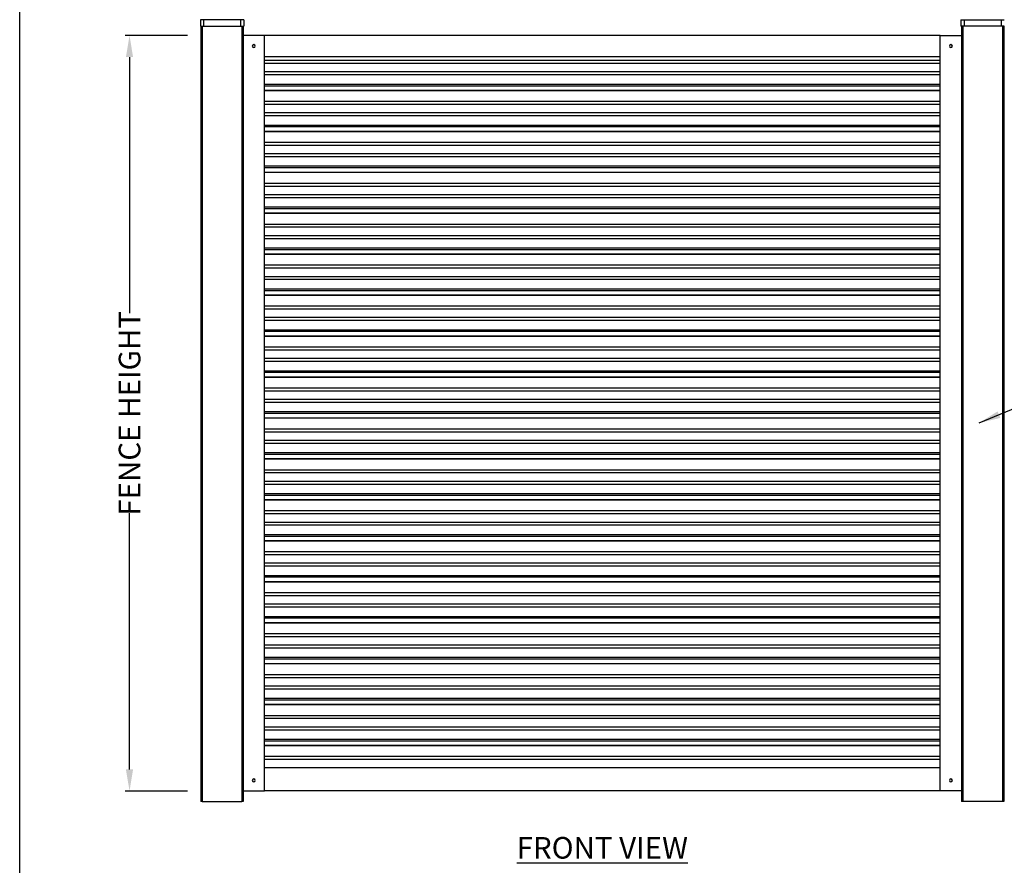
# Model space of a CAD drawing. Extents: x 0 to 220, y -4 to 280.
# Drawn here: x 0 to 108, y 109 to 202 of the extents above; entities that cross this region are included whole.
import ezdxf

# ---------------------------------------------------------------- set-up
doc = ezdxf.new("R2010")
doc.units = 0
doc.header["$LTSCALE"] = 10
doc.header["$MEASUREMENT"] = 0
doc.header["$PDMODE"] = 35
doc.layers.get('0').update_dxf_attribs({"linetype": 'CONTINUOUS'})
doc.layers.get('Defpoints').update_dxf_attribs({"linetype": 'CONTINUOUS'})
for name, color, linetype in [('5074-LOGO$0$CADdetails-7-FRAME', 7, 'CONTINUOUS'), ('CADdetails-1-FINE', 1, 'CONTINUOUS'), ('CADdetails-11-VERYFINE', 11, 'CONTINUOUS'), ('CADdetails-2-FINELIGHT', 2, 'CONTINUOUS'), ('CADdetails-7-FRAME', 7, 'CONTINUOUS'), ('CADdetails-7-VERYFINE', 7, 'CONTINUOUS'), ('CADdetails-9-EXTRAFINE', 9, 'CONTINUOUS')]:
    doc.layers.add(name, color=color, linetype=linetype)
doc.styles.add('CADdetails-DIMENSIONS', font='ARIALN.TTF', dxfattribs={"height": 2.38})
doc.styles.add('CADdetails-NOTES', font='ARIALN.TTF', dxfattribs={"height": 2.38})
doc.dimstyles.new('CADdetails-LEADER', dxfattribs={"dimtxt": 2.38, "dimasz": 2.38, "dimexe": 0.5, "dimexo": 1.5, "dimgap": 1, "dimtad": 0, "dimzin": 0, "dimdsep": 46, "dimtxsty": 'CADdetails-DIMENSIONS', "dimcen": 1, "dimclrd": 256, "dimclre": 256, "dimclrt": 256, "dimadec": 0, "dimazin": 0, "dimtfac": 1, "dimtdec": 4, "dimtofl": 0, "dimtmove": 0, "dimatfit": 3, "dimfxl": 1, "dimtolj": 1, "dimtzin": 0, "dimarcsym": 0})

# ---------------------------------------------------------------- blocks, each defined once
blk = doc.blocks.new('5074-LOGO')
at = {"layer": '5074-LOGO$0$CADdetails-7-FRAME'}
blk.add_lwpolyline([(0, 280), (216, 280), (216, 0), (0, 0)], close=True, dxfattribs=at)
blk = doc.blocks.new('*D5')
at = {"layer": 'CADdetails-7-VERYFINE', "lineweight": -2, "transparency": 16777216}
for p, q in [((18.47, 200.16), (11.6, 200.16)), ((12.1, 197.78), (12.1, 169.57)), ((12.1, 119.35), (12.1, 147.56)), ((18.47, 116.97), (11.6, 116.97))]:
    blk.add_line(p, q, dxfattribs=at)
at = {"layer": 'CADdetails-7-VERYFINE', "transparency": 16777216}
for points in [[(11.7, 197.78), (12.49, 197.78), (12.1, 200.16)], [(11.7, 119.35), (12.49, 119.35), (12.1, 116.97)]]:
    blk.add_solid(points, dxfattribs=at)
at = {"layer": 'Defpoints', "color": 0, "transparency": 16777216}
for p in [(19.97, 200.16, -70.2), (12.1, 116.97), (19.97, 116.97, -70.2)]:
    blk.add_point(p, dxfattribs=at)
at = {"layer": 'CADdetails-7-VERYFINE', "transparency": 16777216, "insert": (12.1, 158.56), "char_height": 2.38, "attachment_point": 5, "rotation": 90, "style": 'CADdetails-DIMENSIONS'}
blk.add_mtext('\\A1;FENCE HEIGHT', dxfattribs=at)

msp = doc.modelspace()

# ---------------------------------------------------------------- linework, layer by layer
at = {"layer": 'CADdetails-1-FINE', "linetype": 'Continuous'}
for p, q in [((19.9, 201.901, -68.974), (19.9, 201.174, -68.974)), ((24.333, 201.901, -68.613), (20.261, 201.901, -68.613)), ((20.261, 201.901, -68.613), (20.261, 201.174, -68.613)), ((24.333, 201.901, -68.613), (24.333, 201.174, -68.613)), ((24.693, 201.901, -68.974), (24.693, 201.174, -68.974)), ((103.664, 201.901, -68.974), (103.664, 201.174, -68.974)), ((104.025, 201.901, -68.613), (108.096, 201.901, -68.613)), ((104.025, 201.901, -68.613), (104.025, 201.174, -68.613)), ((108.096, 201.901, -68.613), (108.096, 201.174, -68.613)), ((19.97, 201.174, -68.828), (19.97, 115.811, -68.828)), ((20.116, 201.174, -68.683), (20.116, 115.811, -68.683)), ((20.261, 201.174, -68.613), (24.333, 201.174, -68.613)), ((24.478, 201.174, -68.683), (24.478, 115.811, -68.683)), ((24.624, 201.174, -68.828), (24.624, 115.811, -68.828)), ((103.734, 201.174, -68.828), (103.734, 115.811, -68.828)), ((103.879, 201.174, -68.683), (103.879, 115.811, -68.683)), ((108.096, 201.174, -68.613), (104.025, 201.174, -68.613)), ((108.242, 201.174, -68.683), (108.242, 115.811, -68.683)), ((108.387, 201.174, -68.828), (108.387, 115.811, -68.828)), ((20.116, 115.811, -68.683), (24.478, 115.811, -68.683)), ((108.242, 115.811, -68.683), (103.879, 115.811, -68.683))]:
    msp.add_line(p, q, dxfattribs=at)
at = {"layer": 'CADdetails-1-FINE', "linetype": 'Continuous', "extrusion": (0, -1, 0)}
for centre, radius, start, end in [((20.261, -68.974, -201.901), 0.361, 164.69475, 180), ((20.261, -68.974, -201.901), 0.361, 105.30525, 164.69475), ((20.261, -68.974, -201.901), 0.361, 90, 105.30525), ((24.333, -68.974, -201.901), 0.361, 74.69475, 90), ((24.333, -68.974, -201.901), 0.361, 15.30525, 74.69475), ((24.333, -68.974, -201.901), 0.361, 0, 15.30525), ((104.025, -68.974, -201.174), 0.361, 90, 180), ((108.096, -68.974, -201.174), 0.361, 0, 90), ((20.116, -68.828, -115.811), 0.145, 90, 180), ((24.478, -68.828, -115.811), 0.145, 0, 90), ((103.879, -68.828, -115.811), 0.145, 90, 180), ((108.242, -68.828, -115.811), 0.145, 0, 90)]:
    msp.add_arc(centre, radius, start, end, dxfattribs=at)
at = {"layer": 'CADdetails-1-FINE', "linetype": 'Continuous', "extrusion": (0, 1, 0)}
for centre, start, end in [((-104.025, -68.974, 201.901), 0, 15.30525), ((-104.025, -68.974, 201.901), 15.30525, 74.69475), ((-104.025, -68.974, 201.901), 74.69475, 90), ((-108.096, -68.974, 201.901), 90, 105.30525), ((-108.096, -68.974, 201.901), 105.30525, 164.69475), ((-108.096, -68.974, 201.901), 164.69475, 180), ((-20.261, -68.974, 201.174), 0, 90), ((-24.333, -68.974, 201.174), 90, 180)]:
    msp.add_arc(centre, 0.361, start, end, dxfattribs=at)
at = {"layer": 'CADdetails-11-VERYFINE', "linetype": 'Continuous'}
for p, q in [((26.95, 200.156, -70.201), (24.624, 200.156, -70.201)), ((26.95, 116.974, -70.201), (26.95, 200.156, -70.201)), ((101.407, 200.156, -70.301), (26.95, 200.156, -70.301)), ((101.407, 116.974, -70.201), (101.407, 200.156, -70.201)), ((101.407, 200.156, -70.201), (103.734, 200.156, -70.201)), ((101.407, 197.829, -70.301), (26.95, 197.829, -70.301)), ((26.95, 119.542, -70.223), (101.407, 119.542, -70.223)), ((24.624, 116.974, -70.201), (26.95, 116.974, -70.201)), ((101.407, 116.974, -70.301), (26.95, 116.974, -70.301)), ((103.734, 116.974, -70.201), (101.407, 116.974, -70.201))]:
    msp.add_line(p, q, dxfattribs=at)
at = {"layer": 'CADdetails-7-FRAME'}
msp.add_lwpolyline([(0, 280), (216, 280), (216, 0), (0, 0)], close=True, dxfattribs=at)
at = {"layer": 'CADdetails-9-EXTRAFINE', "linetype": 'Continuous'}
for p, q in [((26.95, 197.432, -70.339), (101.407, 197.432, -70.339)), ((26.95, 197.107, -70.223), (101.407, 197.107, -70.223)), ((26.95, 196.18, -70.223), (101.407, 196.18, -70.223)), ((26.95, 195.855, -70.339), (101.407, 195.855, -70.339)), ((26.95, 194.809, -71.632), (101.407, 194.809, -71.632)), ((26.95, 194.637, -71.714), (101.407, 194.637, -71.714)), ((26.95, 194.142, -71.714), (101.407, 194.142, -71.714)), ((26.95, 194.112, -71.306), (101.407, 194.112, -71.306)), ((26.95, 192.924, -70.339), (101.407, 192.924, -70.339)), ((26.95, 192.599, -70.223), (101.407, 192.599, -70.223)), ((26.95, 191.672, -70.223), (101.407, 191.672, -70.223)), ((26.95, 191.347, -70.339), (101.407, 191.347, -70.339)), ((26.95, 190.301, -71.632), (101.407, 190.301, -71.632)), ((26.95, 190.129, -71.714), (101.407, 190.129, -71.714)), ((26.95, 189.634, -71.714), (101.407, 189.634, -71.714)), ((26.95, 189.604, -71.306), (101.407, 189.604, -71.306)), ((26.95, 188.416, -70.339), (101.407, 188.416, -70.339)), ((26.95, 188.091, -70.223), (101.407, 188.091, -70.223)), ((26.95, 187.164, -70.223), (101.407, 187.164, -70.223)), ((26.95, 186.839, -70.339), (101.407, 186.839, -70.339)), ((26.95, 185.792, -71.632), (101.407, 185.792, -71.632)), ((26.95, 185.621, -71.714), (101.407, 185.621, -71.714)), ((26.95, 185.126, -71.714), (101.407, 185.126, -71.714)), ((26.95, 185.096, -71.306), (101.407, 185.096, -71.306)), ((26.95, 183.908, -70.339), (101.407, 183.908, -70.339)), ((26.95, 183.583, -70.223), (101.407, 183.583, -70.223)), ((26.95, 182.656, -70.223), (101.407, 182.656, -70.223)), ((26.95, 182.331, -70.339), (101.407, 182.331, -70.339)), ((26.95, 181.284, -71.632), (101.407, 181.284, -71.632)), ((26.95, 181.113, -71.714), (101.407, 181.113, -71.714)), ((26.95, 180.618, -71.714), (101.407, 180.618, -71.714)), ((26.95, 180.588, -71.306), (101.407, 180.588, -71.306)), ((26.95, 179.4, -70.339), (101.407, 179.4, -70.339)), ((26.95, 179.075, -70.223), (101.407, 179.075, -70.223)), ((26.95, 178.148, -70.223), (101.407, 178.148, -70.223)), ((26.95, 177.823, -70.339), (101.407, 177.823, -70.339)), ((26.95, 176.776, -71.632), (101.407, 176.776, -71.632)), ((26.95, 176.604, -71.714), (101.407, 176.604, -71.714)), ((26.95, 176.11, -71.714), (101.407, 176.11, -71.714)), ((26.95, 176.08, -71.306), (101.407, 176.08, -71.306)), ((26.95, 174.892, -70.339), (101.407, 174.892, -70.339)), ((26.95, 174.567, -70.223), (101.407, 174.567, -70.223)), ((26.95, 173.64, -70.223), (101.407, 173.64, -70.223)), ((26.95, 173.315, -70.339), (101.407, 173.315, -70.339)), ((26.95, 172.268, -71.632), (101.407, 172.268, -71.632)), ((26.95, 172.096, -71.714), (101.407, 172.096, -71.714)), ((26.95, 171.602, -71.714), (101.407, 171.602, -71.714)), ((26.95, 171.572, -71.306), (101.407, 171.572, -71.306)), ((26.95, 170.384, -70.339), (101.407, 170.384, -70.339)), ((26.95, 170.059, -70.223), (101.407, 170.059, -70.223)), ((26.95, 169.132, -70.223), (101.407, 169.132, -70.223)), ((26.95, 168.806, -70.339), (101.407, 168.806, -70.339)), ((26.95, 167.76, -71.632), (101.407, 167.76, -71.632)), ((26.95, 167.588, -71.714), (101.407, 167.588, -71.714)), ((26.95, 167.094, -71.714), (101.407, 167.094, -71.714)), ((26.95, 167.064, -71.306), (101.407, 167.064, -71.306)), ((26.95, 165.876, -70.339), (101.407, 165.876, -70.339)), ((26.95, 165.55, -70.223), (101.407, 165.55, -70.223)), ((26.95, 164.623, -70.223), (101.407, 164.623, -70.223)), ((26.95, 164.298, -70.339), (101.407, 164.298, -70.339)), ((26.95, 163.252, -71.632), (101.407, 163.252, -71.632)), ((26.95, 163.08, -71.714), (101.407, 163.08, -71.714)), ((26.95, 162.586, -71.714), (101.407, 162.586, -71.714)), ((26.95, 162.556, -71.306), (101.407, 162.556, -71.306)), ((26.95, 161.367, -70.339), (101.407, 161.367, -70.339)), ((26.95, 161.042, -70.223), (101.407, 161.042, -70.223)), ((26.95, 160.115, -70.223), (101.407, 160.115, -70.223)), ((26.95, 159.79, -70.339), (101.407, 159.79, -70.339)), ((26.95, 158.744, -71.632), (101.407, 158.744, -71.632)), ((26.95, 158.572, -71.714), (101.407, 158.572, -71.714)), ((26.95, 158.078, -71.714), (101.407, 158.078, -71.714)), ((26.95, 158.047, -71.306), (101.407, 158.047, -71.306)), ((26.95, 156.859, -70.339), (101.407, 156.859, -70.339)), ((26.95, 156.534, -70.223), (101.407, 156.534, -70.223)), ((26.95, 155.607, -70.223), (101.407, 155.607, -70.223)), ((26.95, 155.282, -70.339), (101.407, 155.282, -70.339)), ((26.95, 154.236, -71.632), (101.407, 154.236, -71.632)), ((26.95, 154.064, -71.714), (101.407, 154.064, -71.714)), ((26.95, 153.569, -71.714), (101.407, 153.569, -71.714)), ((26.95, 153.539, -71.306), (101.407, 153.539, -71.306)), ((26.95, 152.351, -70.339), (101.407, 152.351, -70.339)), ((26.95, 152.026, -70.223), (101.407, 152.026, -70.223)), ((26.95, 151.099, -70.223), (101.407, 151.099, -70.223)), ((26.95, 150.774, -70.339), (101.407, 150.774, -70.339)), ((26.95, 149.728, -71.632), (101.407, 149.728, -71.632)), ((26.95, 149.556, -71.714), (101.407, 149.556, -71.714)), ((26.95, 149.061, -71.714), (101.407, 149.061, -71.714)), ((26.95, 149.031, -71.306), (101.407, 149.031, -71.306)), ((26.95, 147.843, -70.339), (101.407, 147.843, -70.339)), ((26.95, 147.518, -70.223), (101.407, 147.518, -70.223)), ((26.95, 146.591, -70.223), (101.407, 146.591, -70.223)), ((26.95, 146.266, -70.339), (101.407, 146.266, -70.339)), ((26.95, 145.219, -71.632), (101.407, 145.219, -71.632)), ((26.95, 145.048, -71.714), (101.407, 145.048, -71.714)), ((26.95, 144.553, -71.714), (101.407, 144.553, -71.714)), ((26.95, 144.523, -71.306), (101.407, 144.523, -71.306)), ((26.95, 143.335, -70.339), (101.407, 143.335, -70.339)), ((26.95, 143.01, -70.223), (101.407, 143.01, -70.223)), ((26.95, 142.083, -70.223), (101.407, 142.083, -70.223)), ((26.95, 141.758, -70.339), (101.407, 141.758, -70.339)), ((26.95, 140.711, -71.632), (101.407, 140.711, -71.632)), ((26.95, 140.54, -71.714), (101.407, 140.54, -71.714)), ((26.95, 140.045, -71.714), (101.407, 140.045, -71.714)), ((26.95, 140.015, -71.306), (101.407, 140.015, -71.306)), ((26.95, 138.827, -70.339), (101.407, 138.827, -70.339)), ((26.95, 138.502, -70.223), (101.407, 138.502, -70.223)), ((26.95, 137.575, -70.223), (101.407, 137.575, -70.223)), ((26.95, 137.25, -70.339), (101.407, 137.25, -70.339)), ((26.95, 136.203, -71.632), (101.407, 136.203, -71.632)), ((26.95, 136.031, -71.714), (101.407, 136.031, -71.714)), ((26.95, 135.537, -71.714), (101.407, 135.537, -71.714)), ((26.95, 135.507, -71.306), (101.407, 135.507, -71.306)), ((26.95, 134.319, -70.339), (101.407, 134.319, -70.339)), ((26.95, 133.994, -70.223), (101.407, 133.994, -70.223)), ((26.95, 133.067, -70.223), (101.407, 133.067, -70.223)), ((26.95, 132.742, -70.339), (101.407, 132.742, -70.339)), ((26.95, 131.695, -71.632), (101.407, 131.695, -71.632)), ((26.95, 131.523, -71.714), (101.407, 131.523, -71.714)), ((26.95, 131.029, -71.714), (101.407, 131.029, -71.714)), ((26.95, 130.999, -71.306), (101.407, 130.999, -71.306)), ((26.95, 129.811, -70.339), (101.407, 129.811, -70.339)), ((26.95, 129.486, -70.223), (101.407, 129.486, -70.223)), ((26.95, 128.559, -70.223), (101.407, 128.559, -70.223)), ((26.95, 128.234, -70.339), (101.407, 128.234, -70.339)), ((26.95, 127.187, -71.632), (101.407, 127.187, -71.632)), ((26.95, 127.015, -71.714), (101.407, 127.015, -71.714)), ((26.95, 126.521, -71.714), (101.407, 126.521, -71.714)), ((26.95, 126.491, -71.306), (101.407, 126.491, -71.306)), ((26.95, 125.303, -70.339), (101.407, 125.303, -70.339)), ((26.95, 124.977, -70.223), (101.407, 124.977, -70.223)), ((26.95, 124.05, -70.223), (101.407, 124.05, -70.223)), ((26.95, 123.725, -70.339), (101.407, 123.725, -70.339)), ((26.95, 122.679, -71.632), (101.407, 122.679, -71.632)), ((26.95, 122.507, -71.714), (101.407, 122.507, -71.714)), ((26.95, 122.013, -71.714), (101.407, 122.013, -71.714)), ((26.95, 121.983, -71.306), (101.407, 121.983, -71.306)), ((26.95, 120.794, -70.339), (101.407, 120.794, -70.339)), ((26.95, 120.469, -70.223), (101.407, 120.469, -70.223))]:
    msp.add_line(p, q, dxfattribs=at)
at = {"layer": 'CADdetails-9-EXTRAFINE', "linetype": 'Continuous', "extrusion": (0, 0, -1)}
for centre in [(-25.787, 198.993, 70.201), (-102.57, 198.993, 70.201), (-25.787, 118.137, 70.201), (-102.57, 118.137, 70.201)]:
    msp.add_circle(centre, 0.164, dxfattribs=at)

# ---------------------------------------------------------------- block references
msp.add_blockref('5074-LOGO', (0, 0))

# ---------------------------------------------------------------- texts
at = {"layer": 'CADdetails-2-FINELIGHT', "insert": (64.179, 111.907, 1.414), "char_height": 2.38, "attachment_point": 2, "style": 'CADdetails-NOTES'}
msp.add_mtext_dynamic_manual_height_columns('{\\LFRONT VIEW}', width=22.94528, gutter_width=11.9, heights=[0], dxfattribs=at)

# ---------------------------------------------------------------- dimensions: what is measured, and where the dimension line sits
at = {"layer": 'CADdetails-7-VERYFINE'}
dim = msp.add_linear_dim(base=(12.097, 116.974), p1=(19.972, 200.156, -70.201), p2=(19.972, 116.974, -70.201), angle=90, text='FENCE HEIGHT', dimstyle='CADdetails-LEADER', dxfattribs=at)
dim.commit()
dim.dimension.update_dxf_attribs({"geometry": '*D5', "text_midpoint": (12.097, 158.565)})

# ---------------------------------------------------------------- leaders
at = {"layer": 'CADdetails-7-VERYFINE', "annotation_type": 0, "has_hookline": 1, "hookline_direction": 0, "text_width": 14.577}
msp.add_leader([(105.671, 157.497), (113.129, 160.6), (113.887, 160.6)], dimstyle='CADdetails-LEADER', override={"dimgap": 1, "dimtad": 0}, dxfattribs=at)

doc.saveas('drawing.dxf')
